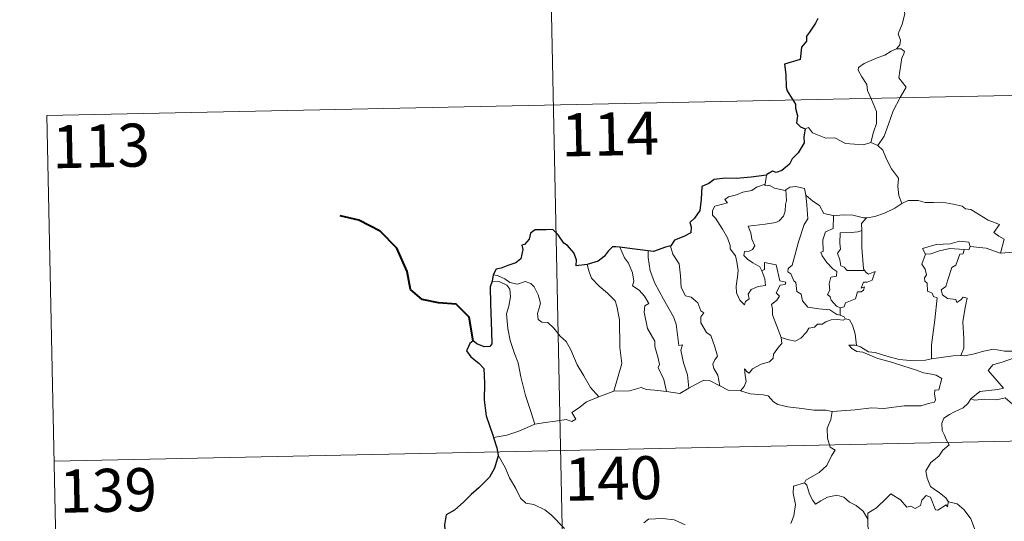
# Model space of a CAD drawing. Units: metres. Extents: x 639761 to 644277, y 4773425 to 4776487.
# Drawn here: x 640037 to 640208, y 4775533 to 4775620 of the extents above; entities that cross this region are included whole.
import ezdxf
from ezdxf.enums import TextEntityAlignment as Align

# ---------------------------------------------------------------- set-up
doc = ezdxf.new("R2010")
doc.units = ezdxf.units.M
doc.header["$MEASUREMENT"] = 0
doc.layers.add('Carátula', color=7, linetype='Continuous', lineweight=0)
doc.styles.add('Style-arial', font='arial.shx', dxfattribs={"bigfont": 'arialbig.shx'})

msp = doc.modelspace()

# ---------------------------------------------------------------- linework, layer by layer
at = {"layer": 'Carátula', "color": 7, "linetype": 'Continuous', "lineweight": 0}
for p, q in [((640127.26, 4775725.88), (640132.28, 4775485)), ((640041.5, 4775603.61), (640571.08, 4775614.64)), ((640041.5, 4775603.61), (640044.02, 4775483.16)), ((640042.76, 4775543.38), (640572.33, 4775554.43))]:
    msp.add_line(p, q, dxfattribs=at)
at = {"layer": 'Carátula', "color": 7, "linetype": 'Continuous', "lineweight": 0, "flags": 128}
for points in [[(640188.75, 4775626.31), (640188.78, 4775625.68), (640189.89, 4775624.42), (640190.75, 4775622.9), (640191.06, 4775621.34), (640190.61, 4775619.57), (640189.87, 4775617.87), (640190.32, 4775616.76), (640190.2, 4775615.96), (640189.63, 4775615.27)], [(640189.63, 4775615.27), (640188.67, 4775614.83), (640187.59, 4775614.18), (640186.21, 4775613.68), (640183.98, 4775612.7), (640183, 4775612.01), (640182.92, 4775611.51), (640183.57, 4775610.4), (640184.42, 4775609.06), (640184.55, 4775607.98), (640185.25, 4775606.44), (640186.1, 4775604.34), (640186.09, 4775602.22), (640185.61, 4775600.73), (640185.16, 4775598.95)], [(640189.63, 4775615.27), (640190.41, 4775615.24), (640191.01, 4775614.79), (640190.84, 4775614.23), (640190.51, 4775613.7), (640190, 4775610.23), (640191.29, 4775608.55), (640190.23, 4775606.76), (640189.05, 4775604.43), (640188.19, 4775602.11), (640187.48, 4775600.02), (640186.36, 4775598.39)], [(640173.68, 4775601.29), (640174.27, 4775601.53), (640174.97, 4775600.63), (640177.26, 4775599.7), (640178.83, 4775599.72), (640180.7, 4775598.77), (640183.88, 4775598.52), (640185.16, 4775598.95)], [(640185.16, 4775598.95), (640186.36, 4775598.39)], [(640186.36, 4775598.39), (640187.21, 4775597.62), (640187.84, 4775596.01), (640188.75, 4775594.32), (640189.96, 4775592.73), (640189.86, 4775591.25), (640190.02, 4775589.69), (640190.52, 4775588.3)], [(640166.1, 4775576.57), (640166.68, 4775575.2), (640166.75, 4775574), (640165.5, 4775573.84), (640164.28, 4775573.29), (640163.74, 4775572.53), (640163.9, 4775571.68), (640163.27, 4775571.22), (640163.08, 4775570.64), (640162.3, 4775571.43), (640161.71, 4775572.76), (640161.68, 4775573.92), (640161.87, 4775575.53), (640161.98, 4775576.6), (640161.79, 4775578.14), (640161.54, 4775579.2), (640160.62, 4775580.43), (640160.63, 4775581.01), (640160.13, 4775582.3), (640159.26, 4775583.85), (640158.05, 4775585.74), (640157.54, 4775586.28), (640157.5, 4775587.06), (640157.92, 4775587.85), (640159.25, 4775588.18), (640160.13, 4775588.44), (640159.69, 4775589), (640160.34, 4775589.45), (640161.73, 4775589.79), (640162.83, 4775590.3), (640164.36, 4775590.59), (640165.18, 4775591.17), (640166.69, 4775591.69)], [(640166.69, 4775591.69), (640166.65, 4775591.45), (640167.08, 4775591.36), (640167.43, 4775591.52), (640168.32, 4775590.96), (640170.22, 4775590.59), (640170.34, 4775590.68)], [(640166.96, 4775593.24), (640166.69, 4775591.69)], [(640170.34, 4775590.68), (640170.4, 4775588.84), (640170.25, 4775588.1), (640170.2, 4775586.99), (640169.9, 4775586.12), (640169.15, 4775585.31), (640168.59, 4775585.02), (640166.73, 4775584.69), (640163.77, 4775584.38), (640164.2, 4775583.17), (640164.4, 4775582.07), (640164.9, 4775580.94), (640164.48, 4775580.3), (640163.91, 4775580), (640163.13, 4775579.91), (640162.98, 4775579.22), (640163.63, 4775578.63), (640164.55, 4775577.98), (640165.78, 4775577.24), (640166.1, 4775576.57)], [(640170.34, 4775590.68), (640171, 4775591.17), (640172.07, 4775591.26), (640173.55, 4775590.92), (640173.81, 4775589.77)], [(640173.81, 4775589.77), (640173.96, 4775588.05), (640174.15, 4775585.65), (640173.5, 4775584.66), (640172.5, 4775581.62), (640171.83, 4775578.99), (640171.4, 4775577.53), (640170.7, 4775577), (640170.65, 4775576.4), (640171.19, 4775576.05), (640171.68, 4775574.81), (640172.06, 4775574.54), (640172.25, 4775572.96), (640172.96, 4775572.49), (640173.22, 4775571.34), (640174.15, 4775570.26), (640176.06, 4775569.97), (640177.96, 4775569.77), (640179.21, 4775568.98), (640179.8, 4775568.85)], [(640173.81, 4775589.77), (640175, 4775588.73), (640176.16, 4775587.93), (640176.91, 4775586.54), (640178.54, 4775586.19), (640178.6, 4775586.18)], [(640184.39, 4775585.79), (640184.48, 4775585.79), (640185.84, 4775586.05), (640187.51, 4775586.63), (640189.32, 4775587.51), (640190.52, 4775588.3)], [(640190.52, 4775588.3), (640191.62, 4775588.8), (640193.37, 4775588.84), (640194.58, 4775588.45), (640196.05, 4775588.48), (640197.58, 4775588.54), (640199.46, 4775588.17), (640201.07, 4775587.82), (640201.61, 4775587.4), (640202.56, 4775587.23), (640204.1, 4775586.31), (640205.58, 4775585.42), (640207.55, 4775584.64), (640206.6, 4775583.27), (640207.45, 4775582.62), (640208.36, 4775582.11), (640207.73, 4775579.64)], [(640178.6, 4775586.18), (640178.59, 4775583.93), (640177.23, 4775583.38), (640176.79, 4775581.95), (640176.81, 4775579.96), (640176.39, 4775579.85), (640176.65, 4775579.16), (640177.46, 4775578.04), (640178.51, 4775576.92), (640179.22, 4775576.48), (640179.13, 4775575.65), (640178.14, 4775575.44), (640177.89, 4775574.33), (640178.01, 4775573.19), (640177.6, 4775572.44), (640178.03, 4775572.01), (640178.2, 4775571.48), (640179.16, 4775570.39), (640179.78, 4775570.11)], [(640178.6, 4775586.18), (640180.29, 4775586.3), (640182.01, 4775586.29), (640183.84, 4775585.78), (640184.39, 4775585.79)], [(640184.39, 4775585.79), (640183.51, 4775584.83), (640183.56, 4775583.58)], [(640183.56, 4775583.58), (640182.85, 4775583.34), (640181.72, 4775583.27), (640179.8, 4775583.18), (640179.74, 4775581.39), (640179.82, 4775580.34), (640179.31, 4775579.63), (640179.7, 4775578.51), (640179.88, 4775577.44), (640180.47, 4775577.23), (640180.98, 4775576.62), (640181.84, 4775576.61), (640184.03, 4775576.64)], [(640183.56, 4775583.58), (640183.56, 4775583.47), (640183.59, 4775580.64), (640183.86, 4775576.89), (640184.03, 4775576.64)], [(640202.43, 4775580.79), (640202.19, 4775581.58), (640200.58, 4775581.75), (640198.96, 4775581.29), (640196.54, 4775581.15), (640194.16, 4775580.44), (640194.65, 4775579.48)], [(640222.18, 4775581.54), (640221.62, 4775581.05), (640220.97, 4775581.11), (640220.49, 4775580.21), (640219.77, 4775579.22), (640219.07, 4775579.14), (640216.96, 4775578.73), (640214.49, 4775578.52), (640211.91, 4775579.29), (640210, 4775579.8), (640207.73, 4775579.64)], [(640141.36, 4775580.67), (640142.16, 4775578.86), (640142.91, 4775577.89), (640143.59, 4775576.2), (640143.82, 4775574.74), (640143.58, 4775573.97), (640144.72, 4775573.21), (640145.69, 4775572.16), (640146.43, 4775570.87), (640145.72, 4775570.45), (640145.6, 4775569.39), (640146.21, 4775566.52), (640147.48, 4775564.34), (640147.5, 4775563.4), (640148.04, 4775561.32), (640148.27, 4775560.25), (640148.05, 4775559.75), (640149.02, 4775557.61), (640149.52, 4775555.53)], [(640146.32, 4775580.07), (640146.31, 4775578.87), (640146.65, 4775576.55), (640147.47, 4775574.39), (640148.98, 4775571.63), (640150.71, 4775568.55), (640151.21, 4775567.25), (640151.49, 4775564.97), (640151.65, 4775563.53), (640152.27, 4775563.67), (640152, 4775562.72), (640152.5, 4775560.52), (640153.19, 4775558.43), (640153.38, 4775556.12)], [(640150.25, 4775580.92), (640150.2, 4775580.86), (640150.61, 4775579.45), (640151.72, 4775577.76), (640151.94, 4775575.69), (640152.08, 4775573.64), (640152.83, 4775572.19), (640153.83, 4775571.96), (640154.96, 4775571), (640155.49, 4775569.59), (640156.02, 4775569.26), (640155.5, 4775568.53), (640155.51, 4775567.53), (640156.48, 4775565.81), (640157.23, 4775565.31), (640157.92, 4775563.32), (640158.4, 4775561.68), (640157.92, 4775561.03), (640157.61, 4775560.29), (640157.74, 4775559.53), (640158.45, 4775558.39), (640158.83, 4775556.52)], [(640194.65, 4775579.48), (640195.58, 4775579.54), (640197.1, 4775580.07), (640198.91, 4775580.44), (640201.38, 4775580.28)], [(640201.38, 4775580.28), (640201.21, 4775579.51), (640200.66, 4775579.45), (640199.95, 4775577.54), (640199.27, 4775577.17), (640198.56, 4775575), (640198.19, 4775573.84), (640197.41, 4775573.27), (640197.61, 4775572.37), (640198.5, 4775571.73), (640199.96, 4775571.56), (640200.13, 4775571.03), (640200.83, 4775571.5), (640201.23, 4775571.98), (640201.94, 4775571.8), (640201.58, 4775570.2), (640201.19, 4775567.67), (640201.37, 4775564.78), (640201.32, 4775563.08), (640200.82, 4775561.83)], [(640202.43, 4775580.79), (640202.21, 4775580.25), (640201.38, 4775580.28)], [(640207.73, 4775579.64), (640207.68, 4775579.64), (640205.25, 4775580.52), (640202.43, 4775580.79)], [(640169.5, 4775564.93), (640168, 4775568.89), (640168.01, 4775569.95), (640167.79, 4775570.7), (640168.75, 4775571.43), (640169.23, 4775572.17), (640168.6, 4775572.74), (640169.3, 4775574.07), (640170.21, 4775574.17), (640170.33, 4775574.62), (640169.27, 4775574.84), (640168.63, 4775577.63), (640166.61, 4775578.01), (640166.62, 4775576.8), (640166.1, 4775576.57)], [(640194.65, 4775579.48), (640194.02, 4775577.73), (640194.62, 4775576.86), (640194.82, 4775575.88), (640194.48, 4775575.34), (640194.55, 4775574.74), (640194.96, 4775574.42), (640195, 4775573.03), (640195.82, 4775572.65), (640196.08, 4775572.11), (640196.68, 4775571.88), (640196.31, 4775568.05), (640195.69, 4775563.7), (640195.73, 4775561.26)], [(640135.66, 4775577.69), (640136.01, 4775576.42), (640136.41, 4775575.27), (640137.78, 4775573.89), (640139.24, 4775572.65), (640140.56, 4775571.32), (640140.83, 4775570.43), (640141.3, 4775568.03), (640141.37, 4775563.22), (640141.71, 4775560.4), (640140.34, 4775555.6)], [(640184.03, 4775576.64), (640184.32, 4775576.26), (640184.72, 4775575.96), (640185.9, 4775576.45), (640185.68, 4775575.8), (640185.39, 4775574.95), (640184.49, 4775574.62), (640183.88, 4775574.62), (640183.46, 4775573.54), (640184.01, 4775573.77), (640183.84, 4775573.18), (640183.44, 4775572.89), (640182.79, 4775572.93), (640182.46, 4775571.69), (640180.71, 4775570.99), (640180.46, 4775570.29), (640179.78, 4775570.11)], [(640119.14, 4775574.77), (640120.32, 4775574.7), (640121.67, 4775574.08), (640122.17, 4775573.37), (640122.32, 4775572.04), (640122.04, 4775570.43), (640121.6, 4775569.06), (640121.83, 4775566.49), (640122.25, 4775564.43), (640123.03, 4775562.15), (640123.65, 4775560.55), (640124.13, 4775558.09), (640124.95, 4775554.84), (640125.84, 4775552.04), (640126.56, 4775549.85)], [(640119.29, 4775575.85), (640120.03, 4775575.76), (640121.34, 4775575.2), (640122.17, 4775574.55), (640123.56, 4775574.25), (640124.86, 4775574.73), (640125.88, 4775574.38), (640126.41, 4775573.79), (640127.13, 4775572.41), (640127.55, 4775570.94), (640127.3, 4775570.05), (640127, 4775569.12), (640127.11, 4775568.08), (640127.77, 4775567.6), (640128.84, 4775567.59), (640129.84, 4775566.55), (640130.98, 4775565.17), (640132.01, 4775564.23), (640132.84, 4775562.78), (640133.96, 4775560.19), (640135.07, 4775558.26), (640136.27, 4775556.24), (640137.7, 4775554.61)], [(640179.78, 4775570.11), (640179.8, 4775568.85)], [(640180.71, 4775568.2), (640180.33, 4775567.98), (640179.3, 4775568.11), (640178.21, 4775568.03), (640177.28, 4775567.7), (640176.67, 4775567.27), (640175.83, 4775567.28), (640175.3, 4775566.76), (640174.32, 4775566.56), (640173.91, 4775565.87), (640172.94, 4775564.86), (640171.94, 4775564.3), (640170.86, 4775564.57), (640169.5, 4775564.93)], [(640179.8, 4775568.85), (640180.47, 4775568.57), (640180.66, 4775568.22), (640180.71, 4775568.2)], [(640180.71, 4775568.2), (640181.42, 4775568), (640181.94, 4775567.12), (640182.4, 4775565.61), (640182.61, 4775563.55)], [(640162.39, 4775555.64), (640163.02, 4775556.4), (640163.41, 4775557.28), (640163.23, 4775558.39), (640163.08, 4775559.49), (640163.63, 4775558.88), (640163.91, 4775558.71), (640164.53, 4775559.49), (640165.99, 4775560.3), (640167.47, 4775560.69), (640168.11, 4775561.36), (640168.16, 4775562.06), (640169.03, 4775563.25), (640169.64, 4775563.89), (640169.5, 4775564.93)], [(640182.61, 4775563.55), (640182.41, 4775563.6), (640181.31, 4775563.63), (640181.8, 4775563.01), (640182.7, 4775562.52), (640183.74, 4775562.39), (640184.93, 4775561.87), (640186.34, 4775561.27), (640188.32, 4775560.75), (640190.69, 4775560.03), (640193.07, 4775559.27), (640194.34, 4775558.79), (640195.69, 4775558.54), (640196.54, 4775558.37), (640197.49, 4775557.82), (640197.01, 4775555.81), (640196.26, 4775555.8), (640196.23, 4775555.07), (640196.38, 4775554.09), (640196.24, 4775553.71), (640195.21, 4775553.42), (640193.87, 4775553.06), (640190.96, 4775553.06), (640187.39, 4775552.55), (640185.23, 4775552.68), (640182.42, 4775552.35), (640178.38, 4775552.07)], [(640195.73, 4775561.26), (640194.67, 4775561), (640192.62, 4775560.88), (640190.07, 4775561.12), (640187.91, 4775561.68), (640185.88, 4775562.32), (640184.73, 4775562.47), (640183.31, 4775563.32), (640182.61, 4775563.55)], [(640200.82, 4775561.83), (640201.54, 4775561.73), (640203.45, 4775562.15), (640204.56, 4775562.53), (640206.5, 4775562.89), (640208.43, 4775562.59), (640211.42, 4775562.59), (640214.35, 4775562.27), (640215.7, 4775561.64)], [(640195.73, 4775561.26), (640199.46, 4775561.76), (640200.82, 4775561.83)], [(640215.7, 4775561.64), (640215.45, 4775560.99), (640212.57, 4775561.23), (640210.01, 4775561.36), (640208.22, 4775560.73), (640206.41, 4775560.16), (640205.58, 4775559.18), (640206.39, 4775558.25), (640208.25, 4775556.13), (640207.26, 4775555.91), (640204.16, 4775555.56), (640202.57, 4775554.28)], [(640153.38, 4775556.12), (640154.58, 4775556.75), (640156.01, 4775557.52), (640156.99, 4775557.47), (640158.83, 4775556.52)], [(640137.7, 4775554.61), (640140.34, 4775555.6)], [(640140.34, 4775555.6), (640143.06, 4775555.63), (640145.11, 4775556.22), (640146.01, 4775555.91), (640147.44, 4775555.78), (640149.52, 4775555.53)], [(640149.52, 4775555.53), (640151.82, 4775555.19), (640153.38, 4775556.12)], [(640158.83, 4775556.52), (640160.24, 4775555.76), (640162.39, 4775555.64)], [(640162.39, 4775555.64), (640164.12, 4775555.13), (640166.36, 4775554.94), (640167.23, 4775554.77), (640168.17, 4775553.74), (640168.9, 4775553.27), (640170.67, 4775552.86), (640173.1, 4775552.56), (640175.17, 4775552.26), (640177.3, 4775552.27), (640178.38, 4775552.07)], [(640126.56, 4775549.85), (640128.38, 4775550.11), (640130.15, 4775550.36), (640132.04, 4775550.64), (640132.99, 4775550.33), (640133.7, 4775550.69), (640133.02, 4775551.89), (640134.15, 4775552.64), (640135.57, 4775553.73), (640137.7, 4775554.61)], [(640202.57, 4775554.28), (640202.05, 4775553.44), (640201.25, 4775552.7), (640199.74, 4775552.01), (640198.85, 4775551.55), (640197.85, 4775550.92), (640197.52, 4775550), (640197.57, 4775548.76), (640197.96, 4775547.93), (640198.25, 4775547.17), (640198.77, 4775546.22), (640197.67, 4775545.31), (640196.97, 4775544.26), (640195.59, 4775543.16), (640194.7, 4775541.72), (640194.96, 4775540.44), (640195.56, 4775539), (640196.17, 4775538.53), (640197.13, 4775537.89), (640198.2, 4775537.01), (640198.64, 4775536.39)], [(640202.57, 4775554.28), (640203.22, 4775554.02), (640205.02, 4775554.19), (640207.03, 4775554.11), (640208.54, 4775554.46), (640211.87, 4775551.58), (640212.36, 4775550.33), (640213.23, 4775548.96), (640213.51, 4775548.05), (640214.42, 4775546.52), (640214.75, 4775545.2), (640215.86, 4775544.14), (640216.96, 4775543.16), (640217.39, 4775542.7), (640217.8, 4775543.3), (640218.32, 4775543.56), (640219.27, 4775543.13), (640220.53, 4775543.11), (640221.62, 4775543.37), (640222.74, 4775543.64), (640223.54, 4775544.08), (640225.83, 4775541.74), (640228.54, 4775541.11)], [(640178.38, 4775552.07), (640178.13, 4775550.68), (640177.51, 4775549.15), (640177.6, 4775547.41), (640178.05, 4775545.86), (640178.9, 4775545.31), (640178.27, 4775544.32), (640177.46, 4775542.63), (640176.13, 4775541.4), (640173.78, 4775540.06), (640173.54, 4775539.65)], [(640119.33, 4775547.55), (640121.69, 4775547.95), (640123.75, 4775548.61), (640126.56, 4775549.85)], [(640120.17, 4775544.47), (640121.36, 4775542.27), (640122.16, 4775540.52), (640123.26, 4775538.65), (640124.05, 4775536.94), (640124.99, 4775536.07), (640126.4, 4775535.86), (640128.3, 4775534.92), (640129.43, 4775534.03), (640131.73, 4775531.64)], [(640173.54, 4775539.65), (640171.67, 4775539.07), (640171.6, 4775537.83), (640171.97, 4775535.82), (640171.73, 4775533.87), (640171.16, 4775532.53)], [(640173.54, 4775539.65), (640173.99, 4775539.21), (640174.43, 4775537.67), (640175.04, 4775536.56), (640175.49, 4775535.91), (640176.4, 4775536.47), (640177.56, 4775537.14), (640179.18, 4775537.48), (640180.44, 4775537.12), (640181.42, 4775536.24), (640182.57, 4775535.68), (640183.82, 4775534.7), (640184.59, 4775533.31)], [(640198.6, 4775536.2), (640198.52, 4775535.44), (640198.25, 4775535.79), (640196.82, 4775534.84), (640196.39, 4775534.94), (640195.53, 4775537.11), (640194.75, 4775537.39), (640194.04, 4775536.59), (640193.78, 4775535.68), (640192.85, 4775535.17), (640192.13, 4775535.56), (640191.42, 4775535.38), (640190.32, 4775536.65), (640188.6, 4775537.71), (640187.87, 4775536.95), (640186.14, 4775535.27), (640184.63, 4775534.36), (640184.59, 4775533.31)], [(640198.64, 4775536.39), (640198.67, 4775536.34), (640200.17, 4775535.96), (640201.41, 4775534.89), (640202.59, 4775533.35), (640203.22, 4775531.69), (640203.85, 4775529.96), (640205.49, 4775530.19), (640206.81, 4775530.67), (640207.84, 4775530.75), (640208.26, 4775530.39)], [(640145.54, 4775532.67), (640146.35, 4775533.31), (640148.82, 4775533.38), (640150.83, 4775533.19), (640152.74, 4775532.32)], [(640184.59, 4775533.31), (640184.59, 4775532.02), (640185, 4775530.57), (640185.17, 4775529.28), (640185.71, 4775528.05), (640185.8, 4775526.32), (640185.95, 4775524.18), (640187.35, 4775523.16)]]:
    msp.add_lwpolyline(points, dxfattribs=at)
at = {"layer": 'Carátula', "color": 7, "linetype": 'Continuous', "lineweight": 30, "flags": 128}
for points in [[(640175.88, 4775620.56), (640175.49, 4775619.72), (640174.43, 4775618.18), (640173.92, 4775617.47), (640173.89, 4775616.58), (640173.07, 4775615.52), (640172.8, 4775613.42), (640170.1, 4775612.56), (640170.34, 4775610.76), (640170.37, 4775608.59), (640170.53, 4775607.92), (640171.97, 4775605.63), (640171.99, 4775604.9), (640172.34, 4775603.59), (640172.15, 4775602.34), (640172.85, 4775601.66), (640173.68, 4775601.29)], [(640173.68, 4775601.29), (640173.46, 4775599.9), (640173.53, 4775598.85), (640172.48, 4775597.16), (640171.4, 4775596.09), (640170.96, 4775595.14), (640169.61, 4775594.06), (640168.62, 4775593.72), (640168.01, 4775593.94), (640166.98, 4775593.33), (640166.96, 4775593.24)], [(640166.96, 4775593.24), (640164.27, 4775592.92), (640161.69, 4775592.68), (640159.71, 4775592.7), (640157.83, 4775592.5), (640156.88, 4775591.76), (640155.67, 4775591.27), (640155.55, 4775589.03), (640155.33, 4775587.07), (640154.39, 4775585.77), (640153.58, 4775584.99), (640153.82, 4775584.25), (640153.78, 4775583.2), (640152.52, 4775582.57), (640150.91, 4775581.94), (640150.25, 4775580.92)], [(640135.66, 4775577.69), (640133.78, 4775577.42), (640133.81, 4775578.48), (640133.36, 4775579.72), (640132.23, 4775581.01), (640131.63, 4775581.4), (640130.63, 4775582.84), (640129.71, 4775583.75), (640128.53, 4775583.74), (640126.61, 4775583.69), (640125.79, 4775583.15), (640125.55, 4775582.1), (640124.78, 4775581.13), (640124.3, 4775581.02), (640124.45, 4775580.26), (640124.13, 4775578.64), (640123.23, 4775577.97), (640121.82, 4775577.5), (640120.7, 4775577.06), (640119.81, 4775576.87), (640119.29, 4775575.85)], [(640141.36, 4775580.67), (640140.65, 4775580.75), (640140.07, 4775580.75), (640139.33, 4775579.97), (640138.63, 4775579.05), (640137.57, 4775578.27), (640135.66, 4775577.69)], [(640146.32, 4775580.07), (640143.54, 4775580.41), (640141.36, 4775580.67)], [(640150.25, 4775580.92), (640149.34, 4775580.7), (640147.26, 4775579.95), (640146.32, 4775580.07)], [(640119.14, 4775574.77), (640118.77, 4775573.8), (640118.85, 4775570.84), (640119, 4775566.01), (640119.05, 4775563.85), (640118.71, 4775563.36), (640117.75, 4775563.33), (640116.47, 4775563.86), (640115.79, 4775564.38), (640115.2, 4775563.88), (640115, 4775563.38), (640114.64, 4775562.63), (640115.4, 4775561.59), (640116.82, 4775560.46), (640117.69, 4775559.52), (640117.79, 4775556.99), (640117.71, 4775554.03), (640118.1, 4775551.29), (640119.21, 4775547.94), (640119.33, 4775547.55)], [(640119.29, 4775575.85), (640119.14, 4775574.77)], [(640119.33, 4775547.55), (640119.92, 4775545.72), (640120.17, 4775544.47)], [(640120.17, 4775544.47), (640120.19, 4775544.35), (640119.53, 4775542.17), (640118.65, 4775540.63), (640116.82, 4775538.75), (640115.47, 4775537.6), (640114.16, 4775536.31), (640112.55, 4775534.87), (640111.09, 4775534.07), (640110.8, 4775532.28), (640110.97, 4775529.56), (640111.13, 4775527.65), (640110.04, 4775526.6), (640109.28, 4775525.71)]]:
    msp.add_lwpolyline(points, dxfattribs=at)
at = {"layer": 'Carátula', "color": 7, "linetype": 'Continuous', "lineweight": 40, "flags": 128}
msp.add_lwpolyline([(640115.79, 4775564.38), (640115.1, 4775568.51), (640112.84, 4775570.78), (640109.79, 4775571.01), (640106.94, 4775571.57), (640104.9, 4775573.31), (640104.29, 4775576.46), (640102.52, 4775580.51), (640099.61, 4775583.5), (640095.88, 4775585.4), (640092.61, 4775586.17)], dxfattribs=at)
at = {"layer": 'Carátula', "color": 7, "linetype": 'Continuous', "lineweight": 0}
msp.add_3dface([(639822.88, 4773424.82), (644276.91, 4773517.65), (644215.02, 4776487.02), (639760.99, 4776394.18)], dxfattribs=at)

# ---------------------------------------------------------------- texts
at = {"layer": 'Carátula', "color": 7, "linetype": 'Continuous', "lineweight": 13, "style": 'Style-arial'}
for s, p in [('114', (640139.66, 4775600.41)), ('113', (640050.92, 4775598.35)), ('140', (640140.25, 4775540.4)), ('139', (640052.17, 4775538.32))]:
    msp.add_text(s, height=7.5, rotation=1.1941, dxfattribs=at).set_placement(p, align=Align.MIDDLE_CENTER)

doc.saveas('drawing.dxf')
